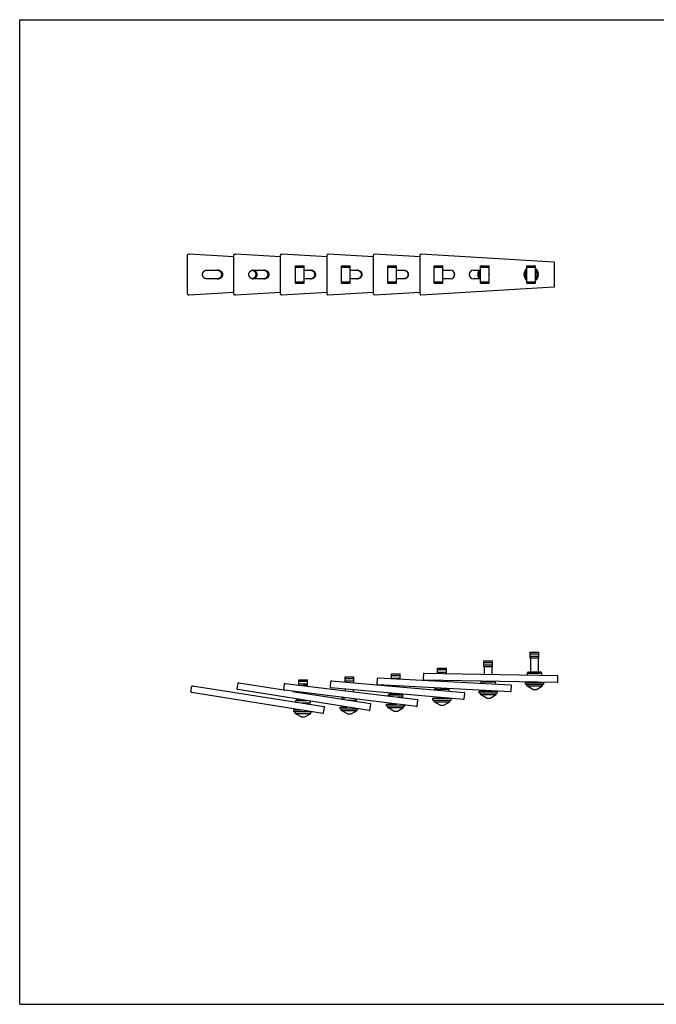
# Model space of a CAD drawing. Units: inches. Extents: x 0 to 22, y 0 to 17.
# Drawn here: x 0 to 11, y 0 to 17 of the extents above; entities that cross this region are included whole.
import ezdxf

# ---------------------------------------------------------------- set-up
doc = ezdxf.new("R2010")
doc.units = ezdxf.units.IN
doc.header["$LTSCALE"] = 1.21
doc.header["$MEASUREMENT"] = 0
doc.layers.get('0').update_dxf_attribs({"linetype": 'CONTINUOUS'})
doc.layers.add('02___PRT_ALL_AXES', color=7, linetype='CONTINUOUS')

msp = doc.modelspace()

# ---------------------------------------------------------------- linework, layer by layer
at = {"color": 7, "linetype": 'CONTINUOUS'}
for p, q in [((0, 0), (0, 17)), ((0, 17), (22, 17)), ((2.9, 12.261), (2.9, 12.939)), ((2.91, 12.949), (2.926, 12.949)), ((2.926, 12.949), (2.926, 12.949)), ((2.926, 12.949), (2.927, 12.949)), ((3.7, 12.903), (2.927, 12.949)), ((3.7, 12.261), (3.7, 12.939)), ((3.71, 12.949), (3.726, 12.949)), ((3.726, 12.949), (3.726, 12.949)), ((3.726, 12.949), (3.727, 12.949)), ((4.506, 12.903), (3.727, 12.949)), ((4.506, 12.261), (4.506, 12.939)), ((4.516, 12.949), (4.528, 12.949)), ((4.528, 12.949), (4.528, 12.949)), ((4.528, 12.949), (4.529, 12.949)), ((5.31, 12.903), (4.529, 12.949)), ((5.31, 12.261), (5.31, 12.939)), ((5.32, 12.949), (5.329, 12.949)), ((5.329, 12.949), (5.329, 12.949)), ((5.329, 12.949), (5.33, 12.949)), ((6.115, 12.903), (5.33, 12.949)), ((6.115, 12.261), (6.115, 12.939)), ((6.125, 12.949), (6.131, 12.949)), ((6.13, 12.949), (6.131, 12.949)), ((6.131, 12.949), (6.131, 12.949)), ((6.92, 12.903), (6.131, 12.949)), ((6.92, 12.261), (6.92, 12.939)), ((6.93, 12.949), (6.932, 12.949)), ((6.93, 12.949), (6.93, 12.949)), ((6.932, 12.949), (6.932, 12.949)), ((9.232, 12.813), (6.932, 12.949)), ((4.763, 12.45), (4.763, 12.75)), ((4.763, 12.75), (4.913, 12.75)), ((4.913, 12.45), (4.913, 12.75)), ((5.563, 12.45), (5.563, 12.75)), ((5.563, 12.75), (5.713, 12.75)), ((5.713, 12.45), (5.713, 12.75)), ((6.363, 12.75), (6.513, 12.75)), ((6.363, 12.45), (6.363, 12.75)), ((6.513, 12.45), (6.513, 12.75)), ((7.163, 12.75), (7.313, 12.75)), ((7.163, 12.45), (7.163, 12.75)), ((7.313, 12.45), (7.313, 12.75)), ((7.963, 12.75), (8.113, 12.75)), ((7.963, 12.45), (7.963, 12.75)), ((8.113, 12.45), (8.113, 12.75)), ((8.763, 12.75), (8.913, 12.75)), ((8.763, 12.45), (8.763, 12.75)), ((8.913, 12.45), (8.913, 12.75)), ((9.241, 12.397), (9.241, 12.803)), ((4.763, 12.725), (4.913, 12.725)), ((5.563, 12.725), (5.713, 12.725)), ((6.363, 12.725), (6.513, 12.725)), ((7.163, 12.725), (7.313, 12.725)), ((7.963, 12.725), (8.113, 12.725)), ((8.763, 12.725), (8.913, 12.725)), ((4.763, 12.475), (4.913, 12.475)), ((4.763, 12.45), (4.913, 12.45)), ((5.563, 12.475), (5.713, 12.475)), ((5.563, 12.45), (5.713, 12.45)), ((6.363, 12.475), (6.513, 12.475)), ((6.363, 12.45), (6.513, 12.45)), ((7.163, 12.475), (7.313, 12.475)), ((7.163, 12.45), (7.313, 12.45)), ((7.963, 12.475), (8.113, 12.475)), ((7.963, 12.45), (8.113, 12.45)), ((8.763, 12.475), (8.913, 12.475)), ((8.763, 12.45), (8.913, 12.45)), ((2.91, 12.251), (2.911, 12.251)), ((2.91, 12.251), (2.926, 12.251)), ((2.91, 12.251), (2.91, 12.251)), ((2.927, 12.251), (2.926, 12.251)), ((2.926, 12.251), (2.926, 12.251)), ((2.927, 12.251), (3.7, 12.297)), ((3.71, 12.251), (3.711, 12.251)), ((3.71, 12.251), (3.726, 12.251)), ((3.71, 12.251), (3.71, 12.251)), ((3.727, 12.251), (3.726, 12.251)), ((3.726, 12.251), (3.726, 12.251)), ((3.727, 12.251), (4.506, 12.297)), ((4.516, 12.251), (4.517, 12.251)), ((4.516, 12.251), (4.528, 12.251)), ((4.516, 12.251), (4.516, 12.251)), ((4.529, 12.251), (4.528, 12.251)), ((4.528, 12.251), (4.528, 12.251)), ((4.529, 12.251), (5.31, 12.297)), ((5.32, 12.251), (5.321, 12.251)), ((5.32, 12.251), (5.329, 12.251)), ((5.32, 12.251), (5.32, 12.251)), ((5.33, 12.251), (5.329, 12.251)), ((5.329, 12.251), (5.329, 12.251)), ((5.33, 12.251), (6.115, 12.297)), ((6.125, 12.251), (6.126, 12.251)), ((6.125, 12.251), (6.131, 12.251)), ((6.125, 12.251), (6.125, 12.251)), ((6.131, 12.251), (6.13, 12.251)), ((6.131, 12.251), (6.92, 12.297)), ((6.131, 12.251), (6.131, 12.251)), ((6.93, 12.251), (6.932, 12.251)), ((6.932, 12.251), (9.232, 12.387)), ((6.932, 12.251), (6.932, 12.251)), ((8.822, 6.078), (8.972, 6.078)), ((8.822, 5.978), (8.822, 6.078)), ((8.822, 6.053), (8.972, 6.053)), ((8.972, 6.003), (8.822, 6.003)), ((8.972, 5.978), (8.822, 5.978)), ((8.972, 5.978), (8.972, 6.078)), ((7.222, 5.803), (7.372, 5.803)), ((7.222, 5.715), (7.222, 5.803)), ((7.372, 5.712), (7.372, 5.803)), ((8.022, 5.928), (8.172, 5.928)), ((8.022, 5.828), (8.022, 5.928)), ((8.022, 5.903), (8.172, 5.903)), ((8.172, 5.853), (8.022, 5.853)), ((8.172, 5.828), (8.022, 5.828)), ((8.172, 5.828), (8.172, 5.928)), ((5.622, 5.565), (5.622, 5.653)), ((5.622, 5.653), (5.772, 5.653)), ((5.622, 5.628), (5.772, 5.628)), ((5.772, 5.553), (5.772, 5.653)), ((6.175, 5.527), (6.18, 5.627)), ((6.191, 5.636), (6.189, 5.636)), ((6.191, 5.636), (8.487, 5.516)), ((6.422, 5.703), (6.572, 5.703)), ((6.422, 5.624), (6.422, 5.703)), ((6.422, 5.678), (6.572, 5.678)), ((6.572, 5.628), (6.422, 5.628)), ((6.572, 5.616), (6.572, 5.703)), ((6.979, 5.609), (6.981, 5.709)), ((6.991, 5.719), (6.99, 5.719)), ((6.991, 5.719), (9.291, 5.678)), ((7.222, 5.778), (7.372, 5.778)), ((7.372, 5.728), (7.222, 5.728)), ((8.772, 5.718), (8.792, 5.738)), ((8.772, 5.718), (9.022, 5.718)), ((8.792, 5.738), (9.002, 5.738)), ((9.022, 5.718), (9.002, 5.738)), ((9.299, 5.568), (9.301, 5.668)), ((2.96, 5.394), (2.976, 5.493)), ((2.987, 5.501), (2.986, 5.501)), ((2.987, 5.501), (5.259, 5.141)), ((3.76, 5.444), (3.776, 5.543)), ((3.787, 5.551), (3.786, 5.551)), ((3.787, 5.551), (4.566, 5.428)), ((4.566, 5.432), (4.578, 5.532)), ((4.589, 5.54), (4.588, 5.54)), ((4.589, 5.54), (6.872, 5.26)), ((4.822, 5.512), (4.822, 5.603)), ((4.822, 5.603), (4.972, 5.603)), ((4.822, 5.578), (4.972, 5.578)), ((4.972, 5.528), (4.822, 5.528)), ((4.972, 5.503), (4.896, 5.503)), ((4.972, 5.503), (4.972, 5.603)), ((5.37, 5.477), (5.379, 5.576)), ((7.67, 5.265), (5.379, 5.466)), ((5.389, 5.585), (5.388, 5.585)), ((5.389, 5.585), (7.681, 5.385)), ((5.772, 5.578), (5.622, 5.578)), ((5.772, 5.553), (5.764, 5.553)), ((8.481, 5.396), (6.184, 5.517)), ((9.289, 5.559), (6.989, 5.599)), ((7.172, 5.443), (7.192, 5.463)), ((7.172, 5.443), (7.422, 5.443)), ((7.192, 5.463), (7.214, 5.463)), ((7.422, 5.443), (7.413, 5.452)), ((7.972, 5.568), (7.986, 5.581)), ((7.972, 5.568), (8.222, 5.568)), ((8.222, 5.568), (8.213, 5.577)), ((8.492, 5.406), (8.497, 5.506)), ((5.24, 5.023), (2.968, 5.383)), ((6.04, 5.073), (3.768, 5.433)), ((6.857, 5.141), (4.574, 5.421)), ((4.72, 5.403), (6.059, 5.191)), ((5.572, 5.293), (5.578, 5.298)), ((5.572, 5.293), (5.621, 5.293)), ((6.372, 5.343), (6.392, 5.363)), ((6.372, 5.343), (6.622, 5.343)), ((6.392, 5.363), (6.558, 5.363)), ((6.622, 5.343), (6.606, 5.358)), ((7.681, 5.274), (7.69, 5.374)), ((4.772, 5.243), (4.792, 5.263)), ((4.772, 5.243), (4.967, 5.243)), ((4.792, 5.263), (4.841, 5.263)), ((5.251, 5.031), (5.267, 5.13)), ((6.051, 5.081), (6.067, 5.18)), ((6.868, 5.15), (6.881, 5.249)), ((0, 0), (22, 0))]:
    msp.add_line(p, q, dxfattribs=at)
for centre, radius, start, end in [((2.91, 12.939), 0.01, 89.8958, 180.0075), ((3.71, 12.939), 0.01, 89.8958, 180.0075), ((4.516, 12.939), 0.01, 89.8578, 180.006), ((5.32, 12.939), 0.01, 89.7839, 180.0042), ((6.125, 12.939), 0.01, 89.6081, 179.9568), ((6.93, 12.939), 0.01, 109.9603, 156.6566), ((6.932, 12.939), 0.01, 89.9994, 180.0059), ((6.93, 12.939), 0.0101, 90.0824, 109.8651), ((9.231, 12.803), 0.01, 359.9957, 86.6032), ((8.038, 12.6), 0.125, 142.9966, 217.0034), ((8.038, 12.6), 0.105, 135.8053, 224.1947), ((8.838, 12.6), 0.125, 127.0034, 232.9966), ((8.838, 12.6), 0.105, 135.8053, 224.1947), ((8.838, 12.6), 0.125, 307.0034, 52.9966), ((8.838, 12.6), 0.105, 315.8053, 44.1947), ((2.91, 12.261), 0.01, 179.9979, 269.381), ((3.71, 12.261), 0.01, 179.9979, 269.381), ((4.516, 12.261), 0.01, 179.9979, 269.0995), ((5.32, 12.261), 0.01, 179.9976, 269.2172), ((6.125, 12.261), 0.00993, 180.0102, 185.0096), ((6.125, 12.261), 0.01, 184.9579, 268.4714), ((6.93, 12.261), 0.01, 203.3434, 250.0397), ((6.932, 12.261), 0.01, 179.9941, 270.0006), ((6.93, 12.261), 0.0101, 250.1169, 269.9356), ((9.231, 12.397), 0.01, 273.3968, 0.0043), ((6.19, 5.626), 0.01, 93.7717, 177), ((6.991, 5.709), 0.01, 95.7717, 179), ((9.291, 5.668), 0.01, 359, 89), ((2.985, 5.491), 0.01, 87.7717, 171), ((3.77, 5.442), 0.01, 171, 261), ((3.785, 5.541), 0.01, 87.7717, 171), ((4.588, 5.53), 0.01, 89.7717, 173), ((5.38, 5.476), 0.01, 175, 265), ((5.389, 5.575), 0.01, 91.7717, 175), ((6.185, 5.527), 0.01, 177, 267), ((6.989, 5.609), 0.01, 179, 269), ((8.487, 5.506), 0.01, 357, 87), ((9.289, 5.569), 0.01, 269, 359), ((2.97, 5.392), 0.01, 171, 261), ((4.576, 5.431), 0.01, 173, 263), ((7.671, 5.275), 0.01, 265, 355), ((7.68, 5.375), 0.01, 355, 85), ((8.482, 5.406), 0.01, 267, 357), ((5.257, 5.131), 0.01, 351, 81), ((6.057, 5.181), 0.01, 351, 81), ((6.858, 5.151), 0.01, 263, 353), ((6.871, 5.25), 0.01, 353, 83), ((5.242, 5.033), 0.01, 261, 351), ((6.042, 5.083), 0.01, 261, 351)]:
    msp.add_arc(centre, radius, start, end, dxfattribs=at)
for points, knots in [([(6.921, 12.943), (6.92, 12.943), (6.92, 12.941), (6.92, 12.94), (6.92, 12.939)], [0, 0, 0, 0, 0.501043, 1, 1, 1, 1]), ([(6.92, 12.261), (6.92, 12.26), (6.92, 12.259), (6.92, 12.257), (6.921, 12.257)], [0, 0, 0, 0, 0.498957, 1, 1, 1, 1])]:
    msp.add_open_spline(points, degree=3, knots=knots, dxfattribs=at)
at = {"layer": '02___PRT_ALL_AXES', "color": 7, "linetype": 'CONTINUOUS'}
for p, q in [((3.234, 12.675), (3.431, 12.675)), ((4.034, 12.675), (4.231, 12.675)), ((4.913, 12.675), (5.036, 12.675)), ((5.713, 12.675), (5.838, 12.675)), ((6.513, 12.675), (6.64, 12.675)), ((7.313, 12.675), (7.442, 12.675)), ((7.842, 12.675), (7.963, 12.675)), ((3.431, 12.525), (3.234, 12.525)), ((4.231, 12.525), (4.034, 12.525)), ((5.036, 12.525), (4.913, 12.525)), ((5.838, 12.525), (5.713, 12.525)), ((6.64, 12.525), (6.513, 12.525)), ((7.442, 12.525), (7.313, 12.525)), ((7.963, 12.525), (7.842, 12.525)), ((8.83, 5.738), (8.83, 5.978)), ((8.965, 5.738), (8.965, 5.978)), ((8.03, 5.701), (8.03, 5.828)), ((8.165, 5.698), (8.165, 5.828)), ((8.772, 5.688), (8.772, 5.718)), ((9.022, 5.683), (9.022, 5.718)), ((4.965, 5.494), (4.965, 5.503)), ((5.63, 5.412), (5.63, 5.444)), ((6.43, 5.494), (6.43, 5.504)), ((6.565, 5.483), (6.565, 5.497)), ((7.172, 5.429), (7.172, 5.443)), ((7.23, 5.582), (7.23, 5.594)), ((7.365, 5.575), (7.365, 5.592)), ((7.422, 5.408), (7.422, 5.443)), ((7.972, 5.543), (7.972, 5.568)), ((8.222, 5.53), (8.222, 5.568)), ((8.737, 5.558), (9.057, 5.558)), ((8.737, 5.528), (8.737, 5.558)), ((8.737, 5.528), (9.057, 5.528)), ((8.762, 5.498), (8.762, 5.528)), ((8.762, 5.498), (9.032, 5.498)), ((8.866, 5.438), (8.762, 5.498)), ((8.83, 5.558), (8.83, 5.567)), ((8.928, 5.438), (9.032, 5.498)), ((8.965, 5.558), (8.965, 5.564)), ((9.032, 5.498), (9.032, 5.528)), ((9.057, 5.528), (9.057, 5.558)), ((4.83, 5.386), (4.83, 5.39)), ((4.965, 5.365), (4.965, 5.373)), ((5.572, 5.268), (5.572, 5.293)), ((5.765, 5.396), (5.765, 5.432)), ((6.372, 5.321), (6.372, 5.343)), ((6.43, 5.363), (6.43, 5.374)), ((6.622, 5.303), (6.524, 5.303)), ((6.565, 5.298), (6.565, 5.303)), ((6.622, 5.303), (6.622, 5.343)), ((7.137, 5.283), (7.457, 5.283)), ((7.137, 5.253), (7.137, 5.283)), ((7.23, 5.283), (7.23, 5.304)), ((7.365, 5.283), (7.365, 5.292)), ((7.457, 5.253), (7.457, 5.283)), ((7.937, 5.408), (8.257, 5.408)), ((7.937, 5.378), (7.937, 5.408)), ((7.937, 5.378), (8.257, 5.378)), ((7.962, 5.348), (7.962, 5.378)), ((7.962, 5.348), (8.232, 5.348)), ((8.066, 5.288), (7.962, 5.348)), ((8.03, 5.408), (8.03, 5.42)), ((8.066, 5.288), (8.128, 5.288)), ((8.128, 5.288), (8.232, 5.348)), ((8.165, 5.408), (8.165, 5.413)), ((8.232, 5.348), (8.232, 5.378)), ((8.257, 5.378), (8.257, 5.408)), ((8.866, 5.438), (8.928, 5.438)), ((4.772, 5.218), (4.772, 5.243)), ((4.83, 5.263), (4.83, 5.264)), ((4.871, 5.203), (5.022, 5.203)), ((4.965, 5.188), (4.965, 5.203)), ((5.022, 5.203), (5.022, 5.234)), ((5.537, 5.103), (5.537, 5.133)), ((5.537, 5.133), (5.662, 5.133)), ((5.537, 5.103), (5.851, 5.103)), ((5.562, 5.073), (5.562, 5.103)), ((5.63, 5.133), (5.63, 5.138)), ((5.671, 5.253), (5.822, 5.253)), ((5.765, 5.238), (5.765, 5.253)), ((5.822, 5.253), (5.822, 5.268)), ((5.832, 5.073), (5.832, 5.103)), ((6.337, 5.183), (6.517, 5.183)), ((6.337, 5.153), (6.337, 5.183)), ((6.337, 5.153), (6.657, 5.153)), ((6.362, 5.123), (6.362, 5.153)), ((6.362, 5.123), (6.632, 5.123)), ((6.466, 5.063), (6.362, 5.123)), ((6.43, 5.183), (6.43, 5.193)), ((6.528, 5.063), (6.632, 5.123)), ((6.632, 5.123), (6.632, 5.153)), ((6.657, 5.153), (6.657, 5.165)), ((7.137, 5.253), (7.457, 5.253)), ((7.162, 5.223), (7.162, 5.253)), ((7.162, 5.223), (7.432, 5.223)), ((7.266, 5.163), (7.162, 5.223)), ((7.266, 5.163), (7.328, 5.163)), ((7.328, 5.163), (7.432, 5.223)), ((7.432, 5.223), (7.432, 5.253)), ((4.737, 5.053), (4.737, 5.083)), ((4.737, 5.083), (4.862, 5.083)), ((4.737, 5.053), (5.051, 5.053)), ((4.762, 5.023), (4.762, 5.053)), ((4.866, 4.963), (4.762, 5.023)), ((4.762, 5.023), (5.032, 5.023)), ((4.83, 5.083), (4.83, 5.088)), ((4.866, 4.963), (4.928, 4.963)), ((4.928, 4.963), (5.032, 5.023)), ((5.032, 5.023), (5.032, 5.053)), ((5.666, 5.013), (5.562, 5.073)), ((5.562, 5.073), (5.832, 5.073)), ((5.666, 5.013), (5.728, 5.013)), ((5.728, 5.013), (5.832, 5.073)), ((6.466, 5.063), (6.528, 5.063))]:
    msp.add_line(p, q, dxfattribs=at)
for centre, radius, start, end in [((3.412, 12.602), 0.0734, 76.0042, 89.9788), ((4.005, 12.602), 0.0732, 68.6342, 78.6853), ((4.024, 12.602), 0.0735, 82.3259, 86.1023), ((4.212, 12.602), 0.0734, 76.0042, 89.9788), ((5.021, 12.601), 0.074, 78.7098, 89.9887), ((5.828, 12.601), 0.0744, 81.9747, 89.9929), ((7.239, 12.6), 0.0751, 349.0771, 10.9229), ((7.44, 12.6), 0.075, 271.5914, 88.4086), ((7.442, 12.6), 0.075, 270.0099, 89.9901), ((7.842, 12.6), 0.075, 90.0099, 269.9901), ((8.042, 12.6), 0.075, 342.2377, 17.7623), ((3.412, 12.598), 0.0734, 270.0212, 284.1461), ((4.005, 12.598), 0.0732, 281.3147, 291.3658), ((4.024, 12.599), 0.0735, 273.8977, 277.6741), ((4.212, 12.598), 0.0734, 270.0212, 284.1461), ((5.021, 12.599), 0.0741, 270.0224, 281.2791), ((5.828, 12.6), 0.0746, 270.017, 278.0153)]:
    msp.add_arc(centre, radius, start, end, dxfattribs=at)
for points, knots in [([(3.234, 12.525), (3.229, 12.525), (3.222, 12.526), (3.212, 12.528), (3.205, 12.531), (3.199, 12.534), (3.193, 12.538), (3.187, 12.542), (3.181, 12.547), (3.176, 12.552), (3.172, 12.558), (3.168, 12.565), (3.165, 12.571), (3.163, 12.578), (3.161, 12.585), (3.16, 12.593), (3.16, 12.6), (3.16, 12.607), (3.161, 12.615), (3.163, 12.622), (3.165, 12.629), (3.168, 12.635), (3.172, 12.642), (3.176, 12.648), (3.181, 12.653), (3.187, 12.658), (3.193, 12.663), (3.199, 12.666), (3.205, 12.669), (3.212, 12.672), (3.222, 12.674), (3.229, 12.675), (3.234, 12.675)], [0, 0, 0, 0, 0.062043, 0.093145, 0.12425, 0.155375, 0.186537, 0.217738, 0.248974, 0.280249, 0.311559, 0.342906, 0.374284, 0.405688, 0.437113, 0.468553, 0.5, 0.531447, 0.562887, 0.594312, 0.625716, 0.657094, 0.688441, 0.719751, 0.751026, 0.782262, 0.813463, 0.844625, 0.87575, 0.906855, 0.937957, 1, 1, 1, 1]), ([(3.43, 12.673), (3.434, 12.672), (3.44, 12.67), (3.447, 12.666), (3.455, 12.662), (3.463, 12.656), (3.47, 12.648), (3.474, 12.641), (3.479, 12.634), (3.482, 12.627), (3.484, 12.619), (3.486, 12.611), (3.487, 12.6), (3.486, 12.588), (3.483, 12.578), (3.48, 12.57), (3.478, 12.564), (3.475, 12.559), (3.47, 12.552), (3.463, 12.545), (3.453, 12.537), (3.442, 12.531), (3.434, 12.528), (3.43, 12.527)], [0, 0, 0, 0, 0.062113, 0.093221, 0.124359, 0.186679, 0.249123, 0.280419, 0.311744, 0.374419, 0.405815, 0.437226, 0.500022, 0.562817, 0.625572, 0.656949, 0.688302, 0.719628, 0.750925, 0.813372, 0.875693, 0.937886, 1, 1, 1, 1]), ([(3.431, 12.675), (3.436, 12.675), (3.443, 12.674), (3.453, 12.672), (3.46, 12.669), (3.466, 12.666), (3.473, 12.663), (3.478, 12.658), (3.484, 12.653), (3.489, 12.648), (3.493, 12.642), (3.497, 12.635), (3.5, 12.629), (3.502, 12.622), (3.504, 12.615), (3.505, 12.607), (3.505, 12.6), (3.505, 12.593), (3.504, 12.585), (3.502, 12.578), (3.5, 12.571), (3.497, 12.565), (3.493, 12.558), (3.489, 12.552), (3.484, 12.547), (3.478, 12.542), (3.473, 12.538), (3.466, 12.534), (3.46, 12.531), (3.453, 12.528), (3.443, 12.526), (3.436, 12.525), (3.431, 12.525)], [0, 0, 0, 0, 0.062043, 0.093145, 0.12425, 0.155375, 0.186537, 0.217738, 0.248974, 0.280249, 0.311559, 0.342906, 0.374284, 0.405688, 0.437113, 0.468553, 0.5, 0.531447, 0.562887, 0.594312, 0.625716, 0.657094, 0.688441, 0.719751, 0.751026, 0.782262, 0.813463, 0.844625, 0.87575, 0.906855, 0.937957, 1, 1, 1, 1]), ([(4.034, 12.525), (4.029, 12.525), (4.022, 12.526), (4.012, 12.528), (4.005, 12.531), (3.999, 12.534), (3.993, 12.538), (3.987, 12.542), (3.981, 12.547), (3.976, 12.552), (3.972, 12.558), (3.968, 12.565), (3.965, 12.571), (3.963, 12.578), (3.961, 12.585), (3.96, 12.593), (3.96, 12.6), (3.96, 12.607), (3.961, 12.615), (3.963, 12.622), (3.965, 12.629), (3.968, 12.635), (3.972, 12.642), (3.976, 12.648), (3.981, 12.653), (3.987, 12.658), (3.993, 12.663), (3.999, 12.666), (4.005, 12.669), (4.012, 12.672), (4.022, 12.674), (4.029, 12.675), (4.034, 12.675)], [0, 0, 0, 0, 0.062043, 0.093145, 0.12425, 0.155375, 0.186537, 0.217738, 0.248974, 0.280249, 0.311559, 0.342906, 0.374284, 0.405688, 0.437113, 0.468553, 0.5, 0.531447, 0.562887, 0.594312, 0.625716, 0.657094, 0.688441, 0.719751, 0.751026, 0.782262, 0.813463, 0.844625, 0.87575, 0.906855, 0.937957, 1, 1, 1, 1]), ([(4.032, 12.67), (4.034, 12.669), (4.037, 12.668), (4.042, 12.665), (4.047, 12.662), (4.053, 12.658), (4.059, 12.651), (4.065, 12.644), (4.069, 12.638), (4.072, 12.633), (4.074, 12.628), (4.077, 12.621), (4.079, 12.611), (4.079, 12.6), (4.079, 12.589), (4.077, 12.58), (4.074, 12.573), (4.072, 12.567), (4.069, 12.562), (4.065, 12.556), (4.059, 12.549), (4.053, 12.542), (4.047, 12.538), (4.042, 12.535), (4.037, 12.532), (4.034, 12.531), (4.032, 12.53)], [0, 0, 0, 0, 0.031069, 0.06216, 0.093282, 0.124432, 0.186773, 0.249227, 0.280518, 0.311834, 0.343172, 0.37453, 0.437248, 0.5, 0.562752, 0.62547, 0.656828, 0.688166, 0.719482, 0.750773, 0.813227, 0.875568, 0.906718, 0.93784, 0.968931, 1, 1, 1, 1]), ([(4.034, 12.674), (4.036, 12.674), (4.04, 12.673), (4.047, 12.672), (4.053, 12.669), (4.061, 12.665), (4.068, 12.66), (4.075, 12.654), (4.08, 12.65), (4.084, 12.644), (4.089, 12.637), (4.094, 12.627), (4.097, 12.616), (4.098, 12.607), (4.098, 12.6), (4.098, 12.593), (4.097, 12.584), (4.094, 12.574), (4.089, 12.563), (4.084, 12.556), (4.08, 12.551), (4.075, 12.546), (4.068, 12.54), (4.061, 12.535), (4.053, 12.531), (4.047, 12.529), (4.04, 12.527), (4.036, 12.526), (4.034, 12.526)], [0, 0, 0, 0, 0.031085, 0.062174, 0.093267, 0.124382, 0.186651, 0.217868, 0.249119, 0.280404, 0.311721, 0.374384, 0.437137, 0.468565, 0.5, 0.531435, 0.562863, 0.625616, 0.688279, 0.719596, 0.750881, 0.782132, 0.813349, 0.875618, 0.906733, 0.937826, 0.968915, 1, 1, 1, 1]), ([(4.23, 12.673), (4.234, 12.672), (4.24, 12.67), (4.247, 12.666), (4.255, 12.662), (4.263, 12.656), (4.27, 12.648), (4.274, 12.641), (4.279, 12.634), (4.282, 12.627), (4.284, 12.619), (4.286, 12.611), (4.287, 12.6), (4.286, 12.588), (4.283, 12.578), (4.28, 12.57), (4.278, 12.564), (4.275, 12.559), (4.27, 12.552), (4.263, 12.545), (4.253, 12.537), (4.242, 12.531), (4.234, 12.528), (4.23, 12.527)], [0, 0, 0, 0, 0.062113, 0.093221, 0.124359, 0.186679, 0.249123, 0.280419, 0.311744, 0.374419, 0.405815, 0.437226, 0.500022, 0.562817, 0.625572, 0.656949, 0.688302, 0.719628, 0.750925, 0.813372, 0.875693, 0.937886, 1, 1, 1, 1]), ([(4.231, 12.675), (4.236, 12.675), (4.243, 12.674), (4.253, 12.672), (4.26, 12.669), (4.266, 12.666), (4.273, 12.663), (4.278, 12.658), (4.284, 12.653), (4.289, 12.648), (4.293, 12.642), (4.297, 12.635), (4.3, 12.629), (4.302, 12.622), (4.304, 12.615), (4.305, 12.607), (4.305, 12.6), (4.305, 12.593), (4.304, 12.585), (4.302, 12.578), (4.3, 12.571), (4.297, 12.565), (4.293, 12.558), (4.289, 12.552), (4.284, 12.547), (4.278, 12.542), (4.273, 12.538), (4.266, 12.534), (4.26, 12.531), (4.253, 12.528), (4.243, 12.526), (4.236, 12.525), (4.231, 12.525)], [0, 0, 0, 0, 0.062043, 0.093145, 0.12425, 0.155375, 0.186537, 0.217738, 0.248974, 0.280249, 0.311559, 0.342906, 0.374284, 0.405688, 0.437113, 0.468553, 0.5, 0.531447, 0.562887, 0.594312, 0.625716, 0.657094, 0.688441, 0.719751, 0.751026, 0.782262, 0.813463, 0.844625, 0.87575, 0.906855, 0.937957, 1, 1, 1, 1]), ([(5.036, 12.675), (5.041, 12.675), (5.048, 12.674), (5.057, 12.672), (5.064, 12.669), (5.071, 12.666), (5.077, 12.663), (5.083, 12.658), (5.088, 12.653), (5.093, 12.648), (5.098, 12.642), (5.102, 12.635), (5.105, 12.629), (5.107, 12.622), (5.109, 12.615), (5.11, 12.607), (5.11, 12.6), (5.11, 12.593), (5.109, 12.585), (5.107, 12.578), (5.105, 12.571), (5.102, 12.565), (5.098, 12.558), (5.093, 12.552), (5.088, 12.547), (5.083, 12.542), (5.077, 12.538), (5.071, 12.534), (5.064, 12.531), (5.057, 12.528), (5.048, 12.526), (5.041, 12.525), (5.036, 12.525)], [0, 0, 0, 0, 0.062194, 0.093363, 0.124527, 0.155701, 0.1869, 0.218122, 0.249366, 0.280632, 0.311921, 0.343231, 0.37456, 0.405904, 0.437263, 0.468629, 0.5, 0.531371, 0.562737, 0.594096, 0.62544, 0.656769, 0.688079, 0.719368, 0.750634, 0.781878, 0.8131, 0.844299, 0.875473, 0.906637, 0.937806, 1, 1, 1, 1]), ([(5.036, 12.674), (5.04, 12.673), (5.048, 12.67), (5.06, 12.665), (5.07, 12.657), (5.077, 12.649), (5.083, 12.643), (5.087, 12.635), (5.092, 12.625), (5.095, 12.613), (5.096, 12.6), (5.095, 12.587), (5.092, 12.575), (5.087, 12.565), (5.083, 12.558), (5.077, 12.551), (5.07, 12.543), (5.06, 12.535), (5.048, 12.53), (5.04, 12.527), (5.036, 12.526)], [0, 0, 0, 0, 0.062282, 0.124586, 0.186974, 0.249439, 0.280729, 0.312038, 0.374649, 0.437312, 0.5, 0.562688, 0.625351, 0.687962, 0.719271, 0.750561, 0.813026, 0.875414, 0.937718, 1, 1, 1, 1]), ([(5.838, 12.675), (5.843, 12.675), (5.85, 12.674), (5.86, 12.672), (5.867, 12.669), (5.873, 12.666), (5.88, 12.663), (5.885, 12.658), (5.891, 12.653), (5.896, 12.648), (5.9, 12.642), (5.904, 12.635), (5.907, 12.629), (5.91, 12.622), (5.911, 12.615), (5.912, 12.607), (5.913, 12.6), (5.912, 12.593), (5.911, 12.585), (5.91, 12.578), (5.907, 12.571), (5.904, 12.565), (5.9, 12.558), (5.896, 12.552), (5.891, 12.547), (5.885, 12.542), (5.88, 12.538), (5.873, 12.534), (5.867, 12.531), (5.86, 12.528), (5.85, 12.526), (5.843, 12.525), (5.838, 12.525)], [0, 0, 0, 0, 0.062306, 0.093526, 0.124734, 0.155945, 0.18717, 0.218409, 0.249658, 0.280919, 0.312191, 0.343474, 0.374766, 0.406067, 0.437374, 0.468686, 0.5, 0.531314, 0.562626, 0.593933, 0.625234, 0.656526, 0.687809, 0.719081, 0.750342, 0.781591, 0.81283, 0.844055, 0.875266, 0.906474, 0.937694, 1, 1, 1, 1]), ([(5.838, 12.674), (5.84, 12.674), (5.845, 12.673), (5.851, 12.671), (5.857, 12.669), (5.865, 12.665), (5.873, 12.66), (5.879, 12.654), (5.884, 12.649), (5.888, 12.644), (5.893, 12.637), (5.898, 12.626), (5.901, 12.616), (5.902, 12.607), (5.902, 12.6), (5.902, 12.593), (5.901, 12.584), (5.898, 12.574), (5.893, 12.564), (5.888, 12.556), (5.884, 12.551), (5.879, 12.546), (5.873, 12.54), (5.865, 12.535), (5.857, 12.531), (5.851, 12.529), (5.845, 12.527), (5.84, 12.526), (5.838, 12.526)], [0, 0, 0, 0, 0.031224, 0.062438, 0.093645, 0.124856, 0.187257, 0.218504, 0.249761, 0.281029, 0.312306, 0.374827, 0.437375, 0.468686, 0.5, 0.531314, 0.562625, 0.625173, 0.687694, 0.718971, 0.750239, 0.781496, 0.812743, 0.875144, 0.906355, 0.937562, 0.968776, 1, 1, 1, 1]), ([(6.64, 12.675), (6.643, 12.675), (6.647, 12.674), (6.654, 12.672), (6.661, 12.67), (6.667, 12.668), (6.673, 12.664), (6.679, 12.66), (6.684, 12.656), (6.689, 12.651), (6.694, 12.646), (6.699, 12.638), (6.704, 12.627), (6.708, 12.616), (6.709, 12.607), (6.709, 12.6), (6.709, 12.593), (6.708, 12.584), (6.704, 12.573), (6.699, 12.562), (6.694, 12.555), (6.689, 12.549), (6.684, 12.544), (6.679, 12.54), (6.673, 12.536), (6.667, 12.533), (6.661, 12.53), (6.654, 12.528), (6.647, 12.526), (6.643, 12.526), (6.64, 12.525)], [0, 0, 0, 0, 0.03125, 0.062508, 0.093749, 0.124984, 0.156223, 0.187471, 0.218723, 0.249979, 0.281238, 0.3125, 0.374969, 0.437448, 0.468723, 0.5, 0.531277, 0.562552, 0.625031, 0.6875, 0.718762, 0.750021, 0.781277, 0.812529, 0.843777, 0.875016, 0.906251, 0.937492, 0.96875, 1, 1, 1, 1]), ([(6.64, 12.675), (6.645, 12.675), (6.653, 12.674), (6.662, 12.672), (6.669, 12.669), (6.676, 12.666), (6.682, 12.663), (6.688, 12.658), (6.693, 12.653), (6.698, 12.648), (6.703, 12.642), (6.707, 12.635), (6.71, 12.629), (6.712, 12.622), (6.714, 12.615), (6.715, 12.607), (6.715, 12.6), (6.715, 12.593), (6.714, 12.585), (6.712, 12.578), (6.71, 12.571), (6.707, 12.565), (6.703, 12.558), (6.698, 12.552), (6.693, 12.547), (6.688, 12.542), (6.682, 12.538), (6.676, 12.534), (6.669, 12.531), (6.662, 12.528), (6.653, 12.526), (6.645, 12.525), (6.64, 12.525)], [0, 0, 0, 0, 0.062381, 0.093635, 0.124872, 0.156107, 0.18735, 0.2186, 0.249853, 0.28111, 0.312371, 0.343636, 0.374904, 0.406175, 0.437449, 0.468724, 0.5, 0.531276, 0.562551, 0.593825, 0.625096, 0.656364, 0.687629, 0.71889, 0.750147, 0.7814, 0.81265, 0.843893, 0.875128, 0.906365, 0.937619, 1, 1, 1, 1])]:
    msp.add_open_spline(points, degree=3, knots=knots, dxfattribs=at)

doc.saveas('drawing.dxf')
